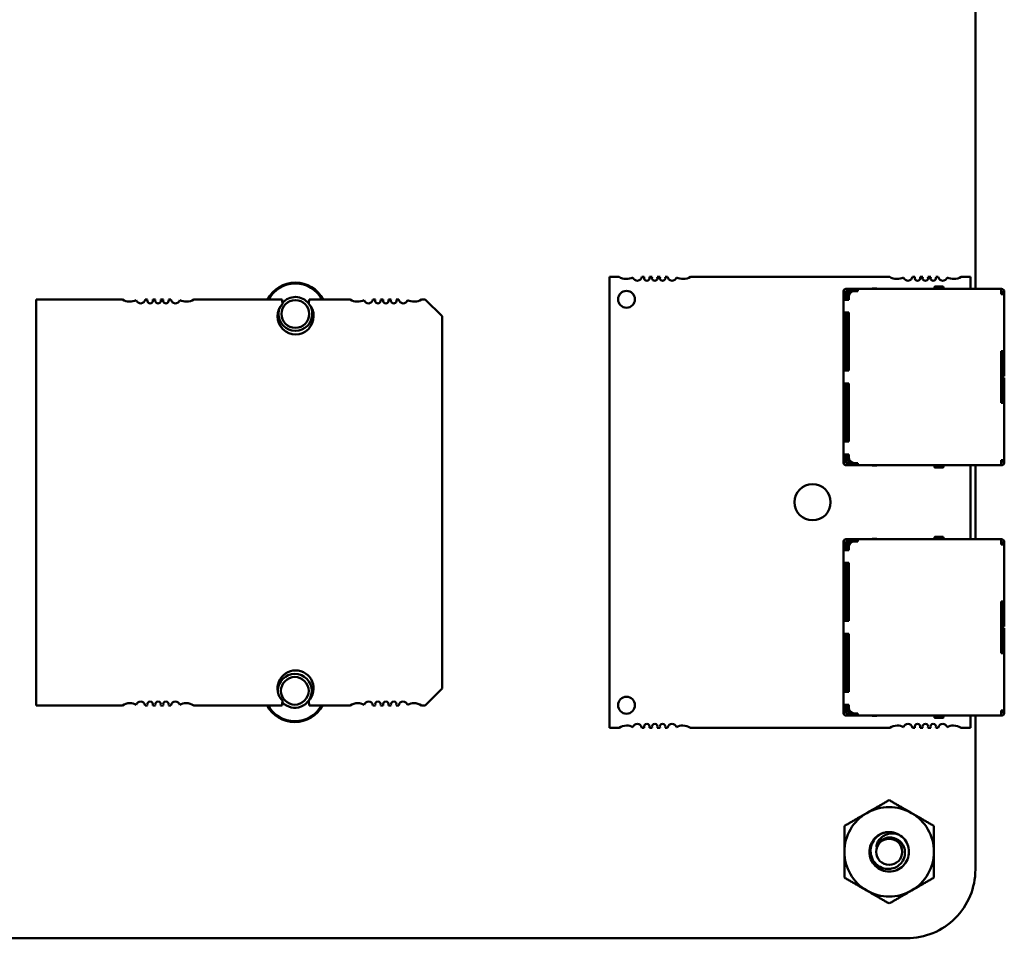
# Model space of a CAD drawing. Units: inches. Extents: x 2 to 86, y 1 to 67.
# Drawn here: x 47.1 to 50.5, y 8.1 to 11.3 of the extents above; entities that cross this region are included whole.
import ezdxf

# ---------------------------------------------------------------- set-up
doc = ezdxf.new("R2010")
doc.units = ezdxf.units.IN
doc.header["$LTSCALE"] = 4
doc.header["$MEASUREMENT"] = 0
doc.layers.add('Visible (ANSI)', color=7, linetype='Continuous', lineweight=50)

msp = doc.modelspace()

# ---------------------------------------------------------------- linework, layer by layer
at = {"layer": 'Visible (ANSI)'}
for p, q in [((50.4463, 15.2653), (50.4463, 10.3817)), ((49.2022, 10.4241), (49.1693, 10.4241)), ((49.1693, 10.4241), (49.1693, 8.8493)), ((49.2902, 10.4241), (49.2817, 10.4241)), ((49.3177, 10.4241), (49.3082, 10.4241)), ((49.3453, 10.4241), (49.3358, 10.4241)), ((49.3718, 10.4241), (49.3633, 10.4241)), ((50.1471, 10.4241), (49.4513, 10.4241)), ((50.2351, 10.4241), (50.2266, 10.4241)), ((50.2626, 10.4241), (50.2531, 10.4241)), ((50.2902, 10.4241), (50.2807, 10.4241)), ((50.3166, 10.4241), (50.3082, 10.4241)), ((50.4291, 10.4241), (50.3962, 10.4241)), ((50.4291, 10.3817), (50.4291, 10.4241)), ((49.9942, 10.3817), (50.0062, 10.3817)), ((50.0062, 10.3817), (50.0262, 10.3817)), ((50.0262, 10.3817), (50.0362, 10.3817)), ((50.0262, 10.3817), (50.0262, 10.3737)), ((50.0362, 10.3737), (50.0362, 10.3817)), ((50.5362, 10.3817), (50.0362, 10.3817)), ((50.0847, 10.3817), (50.0872, 10.3827)), ((50.0872, 10.3827), (50.1022, 10.3827)), ((50.1022, 10.3817), (50.1022, 10.3827)), ((50.3032, 10.3867), (50.3032, 10.3817)), ((50.3322, 10.3897), (50.3062, 10.3897)), ((50.3352, 10.3867), (50.3352, 10.3817)), ((50.5362, 10.3737), (50.5362, 10.3817)), ((50.5372, 10.3817), (50.5362, 10.3817)), ((49.9862, 10.3737), (49.9862, 10.3437)), ((49.9942, 10.3737), (49.9942, 10.3437)), ((49.9942, 10.3737), (50.0062, 10.3737)), ((49.9982, 10.3637), (50.0022, 10.3677)), ((49.9982, 10.3637), (49.9982, 10.3437)), ((50.0062, 10.3717), (50.0022, 10.3677)), ((50.0022, 10.3677), (50.0062, 10.3637)), ((50.0042, 10.3537), (50.0042, 10.3437)), ((50.0062, 10.3737), (50.0242, 10.3737)), ((50.0062, 10.3717), (50.0155, 10.3717)), ((50.0062, 10.3637), (50.0069, 10.3637)), ((50.0062, 10.3637), (50.0062, 10.3624)), ((50.0242, 10.3737), (50.0362, 10.3737)), ((50.5362, 10.3737), (50.5362, 10.3637)), ((50.5362, 10.3737), (50.5372, 10.3737)), ((50.5362, 10.3637), (50.5392, 10.3637)), ((50.5392, 10.3717), (50.5392, 10.3687)), ((50.5392, 10.3687), (50.5392, 10.3637)), ((50.5472, 10.3687), (50.5392, 10.3687)), ((50.5392, 10.3637), (50.5472, 10.3637)), ((50.5472, 10.3687), (50.5472, 10.3717)), ((50.5472, 10.3687), (50.5472, 10.3637)), ((50.5472, 10.1637), (50.5472, 10.3637)), ((47.1676, 10.3449), (47.4683, 10.3449)), ((47.1676, 8.9276), (47.1676, 10.3449)), ((47.5478, 10.3449), (47.5563, 10.3449)), ((47.5742, 10.3449), (47.5838, 10.3449)), ((47.6018, 10.3449), (47.6114, 10.3449)), ((47.6293, 10.3449), (47.6379, 10.3449)), ((47.7173, 10.3449), (48.0259, 10.3449)), ((48.1204, 10.3449), (48.2636, 10.3449)), ((48.343, 10.3449), (48.3515, 10.3449)), ((48.3695, 10.3449), (48.3791, 10.3449)), ((48.3971, 10.3449), (48.4067, 10.3449)), ((48.4246, 10.3449), (48.4331, 10.3449)), ((48.5125, 10.3449), (48.5259, 10.3449)), ((48.5259, 10.3449), (48.5849, 10.2859)), ((49.9862, 10.3437), (49.9942, 10.3437)), ((49.9862, 10.3437), (49.9862, 10.2987)), ((49.9942, 10.3437), (50.0042, 10.3437)), ((48.5849, 10.2859), (48.5849, 8.9867)), ((49.9862, 10.2987), (49.9942, 10.2987)), ((49.9862, 10.2987), (49.9862, 10.0962)), ((49.9942, 10.2987), (50.0042, 10.2987)), ((49.9942, 10.0962), (49.9942, 10.2987)), ((49.9982, 10.2987), (49.9982, 10.2837)), ((49.9982, 10.2837), (50.0042, 10.2837)), ((49.9982, 10.2837), (49.9982, 10.2737)), ((50.0042, 10.2987), (50.0042, 10.0962)), ((49.9982, 10.2737), (50.0042, 10.2737)), ((49.9982, 10.2737), (49.9982, 10.2637)), ((50.0042, 10.2637), (49.9982, 10.2637)), ((49.9982, 10.2637), (49.9982, 10.1437)), ((50.0042, 10.1437), (49.9982, 10.1437)), ((49.9982, 10.1437), (49.9982, 10.0962)), ((50.5362, 10.1637), (50.5362, 9.9837)), ((50.5362, 10.1637), (50.5392, 10.1637)), ((50.5392, 10.1637), (50.5472, 10.1637)), ((50.5392, 10.1637), (50.5392, 10.0817)), ((50.5472, 10.0817), (50.5472, 10.1637)), ((50.5392, 10.1167), (50.5362, 10.1167)), ((49.9862, 10.0962), (49.9942, 10.0962)), ((49.9862, 10.0962), (49.9862, 10.0512)), ((49.9942, 10.0962), (50.0042, 10.0962)), ((50.5362, 10.0767), (50.5392, 10.0767)), ((50.5392, 10.0767), (50.5392, 10.0817)), ((50.5392, 10.0767), (50.5472, 10.0767)), ((50.5472, 10.0817), (50.5472, 10.0767)), ((49.9862, 10.0512), (49.9942, 10.0512)), ((49.9862, 10.0512), (49.9862, 9.8487)), ((49.9942, 10.0512), (50.0042, 10.0512)), ((49.9942, 9.8487), (49.9942, 10.0512)), ((49.9982, 10.0512), (49.9982, 10.0037)), ((50.0042, 10.0512), (50.0042, 9.8487)), ((50.5392, 10.0707), (50.5362, 10.0707)), ((50.5392, 10.0657), (50.5392, 10.0707)), ((50.5472, 10.0707), (50.5392, 10.0707)), ((50.5392, 10.0657), (50.5392, 9.9837)), ((50.5472, 10.0707), (50.5472, 10.0657)), ((50.5472, 9.9837), (50.5472, 10.0657)), ((49.9982, 10.0037), (49.9982, 9.8837)), ((49.9982, 10.0037), (50.0042, 10.0037)), ((50.5362, 10.0307), (50.5392, 10.0307)), ((50.5362, 9.9837), (50.5392, 9.9837)), ((50.5392, 9.9837), (50.5472, 9.9837)), ((50.5472, 9.7837), (50.5472, 9.9837)), ((49.9982, 9.8837), (50.0042, 9.8837)), ((49.9982, 9.8737), (49.9982, 9.8837)), ((49.9982, 9.8737), (50.0042, 9.8737)), ((49.9982, 9.8637), (49.9982, 9.8737)), ((49.9862, 9.8487), (49.9942, 9.8487)), ((49.9862, 9.8487), (49.9862, 9.8037)), ((49.9942, 9.8487), (50.0042, 9.8487)), ((50.0042, 9.8637), (49.9982, 9.8637)), ((49.9982, 9.8637), (49.9982, 9.8487)), ((49.9862, 9.8037), (49.9942, 9.8037)), ((49.9862, 9.8037), (49.9862, 9.7737)), ((49.9942, 9.8037), (50.0042, 9.8037)), ((49.9942, 9.8037), (49.9942, 9.7737)), ((49.9982, 9.8037), (49.9982, 9.7837)), ((50.0042, 9.8037), (50.0042, 9.7937)), ((50.0062, 9.7737), (49.9942, 9.7737)), ((49.9942, 9.7657), (50.0062, 9.7657)), ((49.9982, 9.7837), (50.0022, 9.7797)), ((50.0022, 9.7797), (50.0062, 9.7837)), ((50.0022, 9.7797), (50.0062, 9.7757)), ((50.0062, 9.7837), (50.0062, 9.785)), ((50.0069, 9.7837), (50.0062, 9.7837)), ((50.0062, 9.7757), (50.0155, 9.7757)), ((50.0062, 9.7737), (50.0242, 9.7737)), ((50.0062, 9.7657), (50.0262, 9.7657)), ((50.0242, 9.7737), (50.0362, 9.7737)), ((50.0262, 9.7737), (50.0262, 9.7657)), ((50.0262, 9.7657), (50.0362, 9.7657)), ((50.0362, 9.7657), (50.0362, 9.7737)), ((50.0362, 9.7657), (50.5362, 9.7657)), ((50.0847, 9.7657), (50.0872, 9.7647)), ((50.0872, 9.7647), (50.1022, 9.7647)), ((50.1022, 9.7647), (50.1022, 9.7657)), ((50.3032, 9.7657), (50.3032, 9.7607)), ((50.3352, 9.7607), (50.3352, 9.7657)), ((50.4291, 9.5077), (50.4291, 9.7657)), ((50.4463, 9.7657), (50.4463, 9.5077)), ((50.5362, 9.7837), (50.5392, 9.7837)), ((50.5362, 9.7837), (50.5362, 9.7737)), ((50.5362, 9.7657), (50.5362, 9.7737)), ((50.5362, 9.7737), (50.5372, 9.7737)), ((50.5362, 9.7657), (50.5372, 9.7657)), ((50.5392, 9.7837), (50.5392, 9.7787)), ((50.5392, 9.7837), (50.5472, 9.7837)), ((50.5392, 9.7787), (50.5472, 9.7787)), ((50.5392, 9.7787), (50.5392, 9.7757)), ((50.5472, 9.7787), (50.5472, 9.7837)), ((50.5472, 9.7757), (50.5472, 9.7787)), ((50.3062, 9.7577), (50.3322, 9.7577)), ((50.3062, 9.7577), (50.3062, 9.7577)), ((49.9862, 9.4997), (49.9862, 9.4697)), ((49.9942, 9.5077), (50.0062, 9.5077)), ((49.9942, 9.4997), (49.9942, 9.4697)), ((49.9942, 9.4997), (50.0062, 9.4997)), ((49.9982, 9.4897), (50.0022, 9.4937)), ((49.9982, 9.4897), (49.9982, 9.4697)), ((50.0062, 9.4977), (50.0022, 9.4937)), ((50.0022, 9.4937), (50.0062, 9.4897)), ((50.0062, 9.5077), (50.0262, 9.5077)), ((50.0062, 9.4997), (50.0242, 9.4997)), ((50.0062, 9.4977), (50.0155, 9.4977)), ((50.0062, 9.4897), (50.0069, 9.4897)), ((50.0062, 9.4897), (50.0062, 9.4884)), ((50.0242, 9.4997), (50.0362, 9.4997)), ((50.0262, 9.5077), (50.0362, 9.5077)), ((50.0262, 9.5077), (50.0262, 9.4997)), ((50.0362, 9.4997), (50.0362, 9.5077)), ((50.5362, 9.5077), (50.0362, 9.5077)), ((50.0847, 9.5077), (50.0872, 9.5087)), ((50.0872, 9.5087), (50.1022, 9.5087)), ((50.1022, 9.5077), (50.1022, 9.5087)), ((50.3032, 9.5127), (50.3032, 9.5077)), ((50.3322, 9.5157), (50.3062, 9.5157)), ((50.3352, 9.5127), (50.3352, 9.5077)), ((50.5362, 9.4997), (50.5362, 9.5077)), ((50.5372, 9.5077), (50.5362, 9.5077)), ((50.5362, 9.4997), (50.5362, 9.4897)), ((50.5362, 9.4997), (50.5372, 9.4997)), ((50.5362, 9.4897), (50.5392, 9.4897)), ((50.5392, 9.4977), (50.5392, 9.4947)), ((50.5392, 9.4947), (50.5392, 9.4897)), ((50.5472, 9.4947), (50.5392, 9.4947)), ((50.5392, 9.4897), (50.5472, 9.4897)), ((50.5472, 9.4947), (50.5472, 9.4977)), ((50.5472, 9.4947), (50.5472, 9.4897)), ((50.5472, 9.2897), (50.5472, 9.4897)), ((49.9862, 9.4697), (49.9942, 9.4697)), ((49.9862, 9.4697), (49.9862, 9.4247)), ((49.9942, 9.4697), (50.0042, 9.4697)), ((50.0042, 9.4797), (50.0042, 9.4697)), ((49.9862, 9.4247), (49.9942, 9.4247)), ((49.9862, 9.4247), (49.9862, 9.2222)), ((49.9942, 9.4247), (50.0042, 9.4247)), ((49.9942, 9.2222), (49.9942, 9.4247)), ((49.9982, 9.4247), (49.9982, 9.4097)), ((50.0042, 9.4247), (50.0042, 9.2222)), ((49.9982, 9.4097), (50.0042, 9.4097)), ((49.9982, 9.4097), (49.9982, 9.3997)), ((49.9982, 9.3997), (50.0042, 9.3997)), ((49.9982, 9.3997), (49.9982, 9.3897)), ((50.0042, 9.3897), (49.9982, 9.3897)), ((49.9982, 9.3897), (49.9982, 9.2697)), ((50.5362, 9.2897), (50.5362, 9.1097)), ((50.5362, 9.2897), (50.5392, 9.2897)), ((50.5392, 9.2897), (50.5472, 9.2897)), ((50.5392, 9.2897), (50.5392, 9.2077)), ((50.5472, 9.2077), (50.5472, 9.2897)), ((50.0042, 9.2697), (49.9982, 9.2697)), ((49.9982, 9.2697), (49.9982, 9.2222)), ((49.9862, 9.2222), (49.9942, 9.2222)), ((49.9862, 9.2222), (49.9862, 9.1772)), ((49.9942, 9.2222), (50.0042, 9.2222)), ((50.5392, 9.2427), (50.5362, 9.2427)), ((50.5362, 9.2027), (50.5392, 9.2027)), ((50.5392, 9.1967), (50.5362, 9.1967)), ((50.5392, 9.2027), (50.5392, 9.2077)), ((50.5392, 9.2027), (50.5472, 9.2027)), ((50.5392, 9.1917), (50.5392, 9.1967)), ((50.5472, 9.1967), (50.5392, 9.1967)), ((50.5392, 9.1917), (50.5392, 9.1097)), ((50.5472, 9.2077), (50.5472, 9.2027)), ((50.5472, 9.1967), (50.5472, 9.1917)), ((50.5472, 9.1097), (50.5472, 9.1917)), ((49.9862, 9.1772), (49.9942, 9.1772)), ((49.9862, 9.1772), (49.9862, 8.9747)), ((49.9942, 9.1772), (50.0042, 9.1772)), ((49.9942, 8.9747), (49.9942, 9.1772)), ((49.9982, 9.1772), (49.9982, 9.1297)), ((50.0042, 9.1772), (50.0042, 8.9747)), ((50.5362, 9.1567), (50.5392, 9.1567)), ((49.9982, 9.1297), (49.9982, 9.0097)), ((49.9982, 9.1297), (50.0042, 9.1297)), ((50.5362, 9.1097), (50.5392, 9.1097)), ((50.5392, 9.1097), (50.5472, 9.1097)), ((50.5472, 8.9097), (50.5472, 9.1097)), ((49.9982, 9.0097), (50.0042, 9.0097)), ((49.9982, 8.9997), (49.9982, 9.0097)), ((48.5849, 8.9867), (48.5259, 8.9276)), ((49.9862, 8.9747), (49.9942, 8.9747)), ((49.9862, 8.9747), (49.9862, 8.9297)), ((49.9942, 8.9747), (50.0042, 8.9747)), ((49.9982, 8.9997), (50.0042, 8.9997)), ((49.9982, 8.9897), (49.9982, 8.9997)), ((50.0042, 8.9897), (49.9982, 8.9897)), ((49.9982, 8.9897), (49.9982, 8.9747)), ((47.4683, 8.9276), (47.1676, 8.9276)), ((47.5563, 8.9276), (47.5478, 8.9276)), ((47.5838, 8.9276), (47.5742, 8.9276)), ((47.6114, 8.9276), (47.6018, 8.9276)), ((47.6379, 8.9276), (47.6293, 8.9276)), ((48.0259, 8.9276), (47.7173, 8.9276)), ((48.2636, 8.9276), (48.1204, 8.9276)), ((48.3515, 8.9276), (48.343, 8.9276)), ((48.3791, 8.9276), (48.3695, 8.9276)), ((48.4067, 8.9276), (48.3971, 8.9276)), ((48.4331, 8.9276), (48.4246, 8.9276)), ((48.5259, 8.9276), (48.5125, 8.9276)), ((49.9862, 8.9297), (49.9942, 8.9297)), ((49.9862, 8.9297), (49.9862, 8.8997)), ((49.9942, 8.9297), (50.0042, 8.9297)), ((49.9942, 8.9297), (49.9942, 8.8997)), ((49.9982, 8.9297), (49.9982, 8.9097)), ((49.9982, 8.9097), (50.0022, 8.9057)), ((50.0022, 8.9057), (50.0062, 8.9097)), ((50.0022, 8.9057), (50.0062, 8.9017)), ((50.0042, 8.9297), (50.0042, 8.9197)), ((50.0062, 8.9097), (50.0062, 8.9109)), ((50.0069, 8.9097), (50.0062, 8.9097)), ((50.5362, 8.9097), (50.5392, 8.9097)), ((50.5362, 8.9097), (50.5362, 8.8997)), ((50.5392, 8.9097), (50.5392, 8.9047)), ((50.5392, 8.9097), (50.5472, 8.9097)), ((50.5392, 8.9047), (50.5472, 8.9047)), ((50.5392, 8.9047), (50.5392, 8.9017)), ((50.5472, 8.9047), (50.5472, 8.9097)), ((50.5472, 8.9017), (50.5472, 8.9047)), ((50.0062, 8.8997), (49.9942, 8.8997)), ((49.9942, 8.8917), (50.0062, 8.8917)), ((50.0062, 8.9017), (50.0155, 8.9017)), ((50.0062, 8.8997), (50.0242, 8.8997)), ((50.0062, 8.8917), (50.0262, 8.8917)), ((50.0242, 8.8997), (50.0362, 8.8997)), ((50.0262, 8.8997), (50.0262, 8.8917)), ((50.0262, 8.8917), (50.0362, 8.8917)), ((50.0362, 8.8917), (50.0362, 8.8997)), ((50.0362, 8.8917), (50.5362, 8.8917)), ((50.0847, 8.8917), (50.0872, 8.8907)), ((50.0872, 8.8907), (50.1022, 8.8907)), ((50.1022, 8.8907), (50.1022, 8.8917)), ((50.3032, 8.8917), (50.3032, 8.8867)), ((50.3062, 8.8837), (50.3322, 8.8837)), ((50.3062, 8.8837), (50.3062, 8.8837)), ((50.3352, 8.8867), (50.3352, 8.8917)), ((50.4291, 8.8493), (50.4291, 8.8917)), ((50.4463, 8.8917), (50.4463, 8.3543)), ((50.5362, 8.8917), (50.5362, 8.8997)), ((50.5362, 8.8997), (50.5372, 8.8997)), ((50.5362, 8.8917), (50.5372, 8.8917)), ((49.1693, 8.8493), (49.2022, 8.8493)), ((49.2817, 8.8493), (49.2902, 8.8493)), ((49.3082, 8.8493), (49.3177, 8.8493)), ((49.3358, 8.8493), (49.3453, 8.8493)), ((49.3633, 8.8493), (49.3718, 8.8493)), ((49.4513, 8.8493), (50.1471, 8.8493)), ((50.2266, 8.8493), (50.2351, 8.8493)), ((50.2531, 8.8493), (50.2626, 8.8493)), ((50.2807, 8.8493), (50.2902, 8.8493)), ((50.3082, 8.8493), (50.3166, 8.8493)), ((50.3962, 8.8493), (50.4291, 8.8493)), ((50.2063, 8.1143), (43.0983, 8.1142))]:
    msp.add_line(p, q, dxfattribs=at)
msp.add_circle((50.1453, 8.4163), 0.0456, dxfattribs=at)
for centre, radius, start, end in [((49.2283, 10.4634), 0.0472, 236.4427, 298.5627), ((49.2661, 10.426), 0.0157, 195.0632, 352.8192), ((49.2992, 10.4201), 0.00984, 156.4218, 23.5782), ((49.3268, 10.4201), 0.00984, 156.4218, 23.5782), ((49.3543, 10.4201), 0.00984, 156.4218, 23.5782), ((49.3874, 10.426), 0.0157, 187.1808, 344.9368), ((49.4252, 10.4634), 0.0472, 241.4373, 303.5573), ((50.1732, 10.4634), 0.0472, 236.4427, 298.5627), ((50.211, 10.426), 0.0157, 195.0632, 352.8192), ((50.2441, 10.4201), 0.00984, 156.4218, 23.5782), ((50.2716, 10.4201), 0.00984, 156.4218, 23.5782), ((50.2992, 10.4201), 0.00984, 156.4218, 23.5782), ((50.3323, 10.426), 0.0157, 187.1808, 344.9368), ((50.3701, 10.4634), 0.0472, 241.4373, 303.5573), ((48.0723, 10.2943), 0.1094, 27.5716, 152.4284), ((48.0723, 10.2943), 0.1062, 28.5009, 151.4991), ((49.9942, 10.3737), 0.008, 90, 180), ((50.3062, 10.3867), 0.003, 89.9998, 180), ((50.3322, 10.3867), 0.003, 0, 90.0002), ((50.5372, 10.3717), 0.01, 0, 90), ((48.0723, 10.2943), 0.0591, 38.7387, 139.3373), ((49.2283, 10.3453), 0.0295, 90, 270), ((49.2283, 10.3453), 0.0295, 270, 90), ((50.0242, 10.3537), 0.02, 90, 180), ((50.5372, 10.3717), 0.002, 0, 90), ((47.4944, 10.3843), 0.0472, 236.5235, 298.6356), ((47.5322, 10.3469), 0.0157, 194.8553, 352.7972), ((47.5652, 10.341), 0.0098, 156.3133, 23.6867), ((47.5928, 10.341), 0.0098, 156.3133, 23.6867), ((47.6204, 10.341), 0.0098, 156.3133, 23.6867), ((47.6534, 10.3469), 0.0157, 187.2028, 345.1447), ((47.6912, 10.3843), 0.0472, 241.3644, 303.4765), ((48.0731, 10.2859), 0.063, 135.4019, 44.5981), ((48.0723, 10.2943), 0.0591, 161.4783, 180), ((48.0723, 10.2943), 0.0484, 0, 180), ((48.0731, 10.3449), 0.0472, 180, 198.283), ((48.0731, 10.3449), 0.0472, 341.717, 0), ((48.0723, 10.2943), 0.0591, 0, 30.0924), ((48.2897, 10.3843), 0.0472, 236.5235, 298.6356), ((48.3275, 10.3469), 0.0157, 194.8553, 352.7972), ((48.3605, 10.341), 0.0098, 156.3133, 23.6867), ((48.3881, 10.341), 0.0098, 156.3133, 23.6867), ((48.4156, 10.341), 0.0098, 156.3133, 23.6867), ((48.4487, 10.3469), 0.0157, 187.2028, 345.1447), ((48.4865, 10.3843), 0.0472, 241.3644, 303.4765), ((48.0723, 10.2943), 0.0591, 180, 0), ((48.0723, 10.2943), 0.0484, 180, 0), ((49.9942, 9.7737), 0.008, 180, 270), ((50.0242, 9.7937), 0.02, 180, 270), ((50.5372, 9.7757), 0.002, 270, 0), ((50.5372, 9.7757), 0.01, 270, 0), ((50.3062, 9.7607), 0.003, 180, 270.0002), ((50.3322, 9.7607), 0.003, 269.9998, 0), ((49.8779, 9.6367), 0.063, 90, 270), ((49.8779, 9.6367), 0.063, 270, 90), ((49.9942, 9.4997), 0.008, 90, 180), ((50.0242, 9.4797), 0.02, 90, 180), ((50.3062, 9.5127), 0.003, 89.9998, 180), ((50.3322, 9.5127), 0.003, 0, 90.0002), ((50.5372, 9.4977), 0.01, 0, 90), ((50.5372, 9.4977), 0.002, 0, 90), ((48.0731, 8.9867), 0.063, 90, 224.5981), ((48.0731, 8.9867), 0.063, 315.4019, 90), ((48.0703, 8.9783), 0.0591, 0, 180), ((48.0703, 8.9783), 0.0484, 0, 180), ((48.0703, 8.9783), 0.0591, 180, 183.8662), ((48.0703, 8.9783), 0.0484, 180, 0), ((48.0703, 8.9783), 0.0591, 222.9481, 0), ((47.5322, 8.9256), 0.0157, 90, 165.1447), ((47.5322, 8.9256), 0.0157, 7.2028, 90), ((47.5652, 8.9315), 0.0098, 90, 203.6867), ((47.5652, 8.9315), 0.0098, 336.3133, 90), ((47.5928, 8.9315), 0.0098, 90, 203.6867), ((47.5928, 8.9315), 0.0098, 336.3133, 90), ((47.6204, 8.9315), 0.0098, 90, 203.6867), ((47.6204, 8.9315), 0.0098, 336.3133, 90), ((47.6534, 8.9256), 0.0157, 90, 172.7972), ((47.6534, 8.9256), 0.0157, 14.8553, 90), ((48.0731, 8.9276), 0.0472, 161.717, 180), ((48.0731, 8.9276), 0.0472, 0, 18.283), ((48.3275, 8.9256), 0.0157, 90, 165.1447), ((48.3275, 8.9256), 0.0157, 7.2028, 90), ((48.3605, 8.9315), 0.0098, 90, 203.6867), ((48.3605, 8.9315), 0.0098, 336.3133, 90), ((48.3881, 8.9315), 0.0098, 90, 203.6867), ((48.3881, 8.9315), 0.0098, 336.3133, 90), ((48.4156, 8.9315), 0.0098, 90, 203.6867), ((48.4156, 8.9315), 0.0098, 336.3133, 90), ((48.4487, 8.9256), 0.0157, 90, 172.7972), ((48.4487, 8.9256), 0.0157, 14.8553, 90), ((49.2283, 8.928), 0.0295, 90, 270), ((49.2283, 8.928), 0.0295, 270, 90), ((47.4944, 8.8882), 0.0472, 90, 123.4765), ((47.4944, 8.8882), 0.0472, 61.3644, 90), ((47.6912, 8.8882), 0.0472, 90, 118.6356), ((47.6912, 8.8882), 0.0472, 56.5235, 90), ((48.0703, 8.9783), 0.1094, 207.5745, 332.4255), ((48.0703, 8.9783), 0.1062, 208.5038, 331.4962), ((48.2897, 8.8882), 0.0472, 90, 123.4765), ((48.2897, 8.8882), 0.0472, 61.3644, 90), ((48.4865, 8.8882), 0.0472, 90, 118.6356), ((48.4865, 8.8882), 0.0472, 56.5235, 90), ((50.0242, 8.9197), 0.02, 180, 270), ((49.9942, 8.8997), 0.008, 180, 270), ((50.3062, 8.8867), 0.003, 180, 270.0002), ((50.3322, 8.8867), 0.003, 269.9998, 0), ((50.5372, 8.9017), 0.002, 270, 0), ((50.5372, 8.9017), 0.01, 270, 0), ((49.2283, 8.8099), 0.0472, 90, 123.5573), ((49.2283, 8.8099), 0.0472, 61.4373, 90), ((49.2661, 8.8473), 0.0157, 90, 164.9368), ((49.2661, 8.8473), 0.0157, 7.1808, 90), ((49.2992, 8.8532), 0.00984, 90, 203.5782), ((49.2992, 8.8532), 0.00984, 336.4218, 90), ((49.3268, 8.8532), 0.00984, 90, 203.5782), ((49.3268, 8.8532), 0.00984, 336.4218, 90), ((49.3543, 8.8532), 0.00984, 90, 203.5782), ((49.3543, 8.8532), 0.00984, 336.4218, 90), ((49.3874, 8.8473), 0.0157, 90, 172.8192), ((49.3874, 8.8473), 0.0157, 15.0632, 90), ((49.4252, 8.8099), 0.0472, 90, 118.5627), ((49.4252, 8.8099), 0.0472, 56.4427, 90), ((50.1732, 8.8099), 0.0472, 90, 123.5573), ((50.1732, 8.8099), 0.0472, 61.4373, 90), ((50.211, 8.8473), 0.0157, 90, 164.9368), ((50.211, 8.8473), 0.0157, 7.1808, 90), ((50.2441, 8.8532), 0.00984, 90, 203.5782), ((50.2441, 8.8532), 0.00984, 336.4218, 90), ((50.2716, 8.8532), 0.00984, 90, 203.5782), ((50.2716, 8.8532), 0.00984, 336.4218, 90), ((50.2992, 8.8532), 0.00984, 90, 203.5782), ((50.2992, 8.8532), 0.00984, 336.4218, 90), ((50.3323, 8.8473), 0.0157, 90, 172.8192), ((50.3323, 8.8473), 0.0157, 15.0632, 90), ((50.3701, 8.8099), 0.0472, 90, 118.5627), ((50.3701, 8.8099), 0.0472, 56.4427, 90), ((50.1453, 8.4163), 0.1562, 60.0003, 120.0003), ((50.1453, 8.4163), 0.1562, 120.0003, 180.0003), ((50.1453, 8.4163), 0.1562, 0.0003, 60.0003), ((50.1453, 8.4163), 0.069, 105.0003, 136.8383), ((50.1453, 8.4163), 0.0487, 114.0528, 159.0528), ((50.1453, 8.4163), 0.069, 60.0003, 105.0003), ((50.1453, 8.4163), 0.1562, 180.0003, 240.0003), ((50.1453, 8.4163), 0.1562, 300.0003, 0.0003), ((50.2063, 8.3542), 0.2399, 269.9847, 0.0153), ((50.1453, 8.4163), 0.1562, 240.0003, 300.0003)]:
    msp.add_arc(centre, radius, start, end, dxfattribs=at)
for points, weights in [([(50.0671, 8.5516), (50.1034, 8.5725), (50.1453, 8.5967)], [1.91103144839, 1.91103144839, 1.77382556355]), ([(50.1453, 8.5967), (50.1871, 8.5725), (50.2234, 8.5516)], [1.77382556355, 1.91103144839, 1.91103144839]), ([(49.989, 8.5065), (50.0309, 8.5307), (50.0671, 8.5516)], [1.77382556355, 1.91103144839, 1.91103144839]), ([(50.2234, 8.5516), (50.2597, 8.5307), (50.3015, 8.5065)], [1.91103144839, 1.91103144839, 1.77382556355]), ([(49.989, 8.4163), (49.989, 8.4581), (49.989, 8.5065)], [1.91103144839, 1.91103144839, 1.77382556355]), ([(50.3015, 8.5065), (50.3015, 8.4581), (50.3015, 8.4163)], [1.77382556355, 1.91103144839, 1.91103144839]), ([(49.989, 8.3261), (49.989, 8.3744), (49.989, 8.4163)], [1.77382556355, 1.91103144839, 1.91103144839]), ([(50.3015, 8.4163), (50.3015, 8.3744), (50.3015, 8.3261)], [1.91103144839, 1.91103144839, 1.77382556355]), ([(50.0671, 8.281), (50.0309, 8.3019), (49.989, 8.3261)], [1.91103144839, 1.91103144839, 1.77382556355]), ([(50.3015, 8.3261), (50.2597, 8.3019), (50.2234, 8.281)], [1.77382556355, 1.91103144839, 1.91103144839]), ([(50.1453, 8.2359), (50.1034, 8.26), (50.0671, 8.281)], [1.77382556355, 1.91103144839, 1.91103144839]), ([(50.2234, 8.281), (50.1871, 8.26), (50.1453, 8.2359)], [1.91103144839, 1.91103144839, 1.77382556355])]:
    msp.add_rational_spline(points, weights, degree=2, dxfattribs=at)
for points, knots in [([(50.1798, 8.476), (50.1873, 8.4717), (50.194, 8.4659), (50.2048, 8.4522), (50.2089, 8.4444), (50.2139, 8.4276), (50.2148, 8.4186), (50.2131, 8.4006), (50.2104, 8.3917), (50.2019, 8.3758), (50.1962, 8.3689), (50.1823, 8.3573), (50.1741, 8.3529), (50.1568, 8.3477), (50.1479, 8.3468), (50.1299, 8.3484), (50.121, 8.351), (50.105, 8.3595), (50.0981, 8.3652), (50.0865, 8.379), (50.082, 8.3872), (50.0767, 8.4045), (50.0758, 8.4134), (50.0773, 8.4314), (50.0799, 8.4403), (50.0871, 8.4539), (50.0907, 8.459), (50.0949, 8.4635)], [-5.3884797, -5.3884797, -5.3884797, -5.3884797, -5.32099, -5.32099, -5.2533467, -5.2533467, -5.184714, -5.184714, -5.1134424, -5.1134424, -5.044872, -5.044872, -4.9736691, -4.9736691, -4.9051599, -4.9051599, -4.8340249, -4.8340249, -4.7655757, -4.7655757, -4.6945081, -4.6945081, -4.6261176, -4.6261176, -4.5551166, -4.5551166, -4.5073798, -4.5073798, -4.5073798, -4.5073798]), ([(50.1274, 8.4829), (50.124, 8.4818), (50.1207, 8.4805), (50.1145, 8.4774), (50.1116, 8.4757), (50.1033, 8.4699), (50.0985, 8.4652), (50.0904, 8.4549), (50.0855, 8.4471), (50.0804, 8.4284), (50.0798, 8.4199), (50.0816, 8.4055), (50.0835, 8.3968), (50.0928, 8.3805), (50.0982, 8.3743), (50.1091, 8.3658), (50.1163, 8.3611), (50.1338, 8.3563), (50.1417, 8.3558), (50.1547, 8.3574), (50.1628, 8.359), (50.1779, 8.3677), (50.1836, 8.3726), (50.1912, 8.3822), (50.1957, 8.3888), (50.2002, 8.405), (50.2008, 8.4121), (50.1995, 8.4238), (50.1981, 8.4313), (50.1903, 8.4453), (50.186, 8.4505), (50.1773, 8.4576), (50.1713, 8.4618), (50.1567, 8.4661), (50.1503, 8.4668), (50.1394, 8.4658), (50.1326, 8.4645), (50.1254, 8.4607)], [-40.221071, -40.221071, -40.221071, -40.221071, -36.425911, -36.425911, -32.775969, -32.775969, -25.605606, -25.605606, -18.738266, -18.738266, -13.43749, -13.43749, -9.669483, -9.669483, -6.791588, -6.791588, -4.801706, -4.801706, -3.298344, -3.298344, -2.288642, -2.288642, -1.54879, -1.54879, -1.050449, -1.050449, -0.688959, -0.688959, -0.445662, -0.445662, -0.270028, -0.270028, -0.149564, -0.149564, -0.062325, -0.062325, 0, 0, 0, 0]), ([(50.0998, 8.4337), (50.1006, 8.4396), (50.1024, 8.4447), (50.1066, 8.4534), (50.1097, 8.4579), (50.1178, 8.4667), (50.1232, 8.4707), (50.1332, 8.4757), (50.1402, 8.4786), (50.1545, 8.4803), (50.1595, 8.4803), (50.1715, 8.479), (50.177, 8.4771), (50.1798, 8.476)], [-0.1815246, -0.1815246, -0.1815246, -0.1815246, -0.1515454, -0.1515454, -0.1149385, -0.1149385, -0.0693399, -0.0693399, -0.0389475, -0.0389475, -0.0231751, -0.0231751, 0, 0, 0, 0])]:
    msp.add_open_spline(points, degree=3, knots=knots, dxfattribs=at)

doc.saveas('drawing.dxf')
